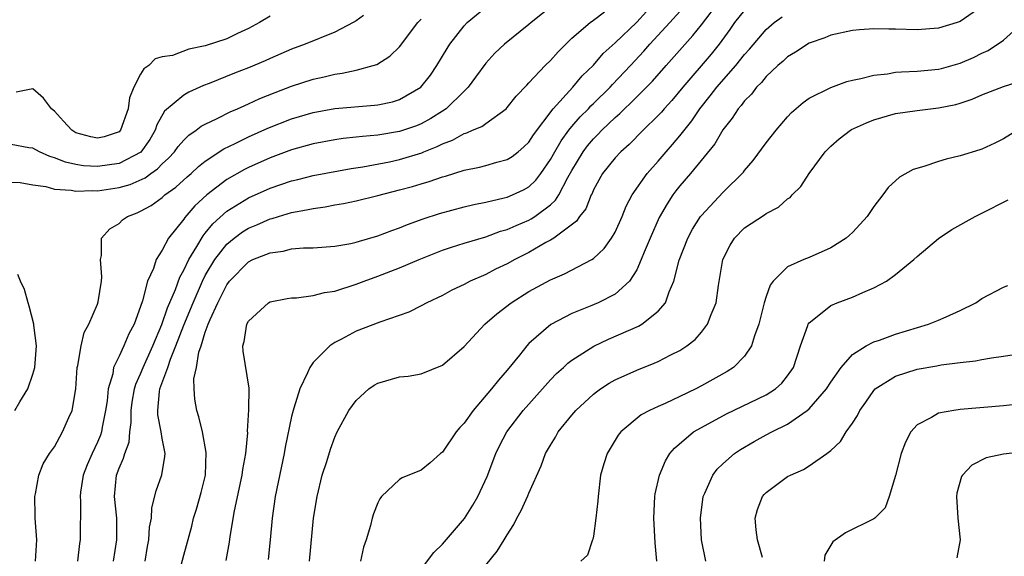
# Model space of a CAD drawing. Units: inches. Extents: x 2568125 to 2571000, y 1496265 to 1497000.
# Drawn here: x 2569944 to 2570035, y 1496529 to 1496579 of the extents above; entities that cross this region are included whole.
import ezdxf

# ---------------------------------------------------------------- set-up
doc = ezdxf.new("R2010")
doc.units = ezdxf.units.IN
doc.header["$MEASUREMENT"] = 0
doc.layers.add('LD25681494_2ft', color=182, linetype='Continuous')

msp = doc.modelspace()

# ---------------------------------------------------------------- linework, layer by layer
at = {"layer": 'LD25681494_2ft'}
for points, elevation in [([(2569993.316, 1496580.684), (2569991.216, 1496579), (2569991, 1496578.803), (2569988.735, 1496577), (2569987.845, 1496576.155), (2569987, 1496575.231), (2569986.063, 1496573.937), (2569985.365, 1496573), (2569985.198, 1496572.802), (2569985, 1496572.643), (2569983.339, 1496571), (2569983, 1496570.775), (2569981.913, 1496570.087), (2569981, 1496569.597), (2569980.574, 1496569.426), (2569979, 1496568.875), (2569977, 1496568.551), (2569975.568, 1496568.432), (2569975, 1496568.352), (2569973.777, 1496568.223), (2569973, 1496568.106), (2569971, 1496567.731), (2569969, 1496567.188), (2569967, 1496566.443), (2569965, 1496565.544), (2569964.636, 1496565.364), (2569963, 1496564.439), (2569961.142, 1496563), (2569960.022, 1496561.978), (2569959.1, 1496560.9), (2569959, 1496560.736), (2569957.599, 1496559), (2569957, 1496557.881), (2569956.44, 1496557), (2569956.184, 1496556.184), (2569955.642, 1496555), (2569955.176, 1496553.176), (2569955, 1496552.64), (2569954.395, 1496551), (2569953.903, 1496550.097), (2569953.447, 1496549), (2569953, 1496548.035), (2569952.493, 1496547), (2569952.411, 1496546.412), (2569951.977, 1496545), (2569951.884, 1496543.884), (2569951.751, 1496543), (2569951.439, 1496541.438), (2569951.376, 1496541), (2569951.291, 1496540.709), (2569951, 1496540.047), (2569950.5, 1496539), (2569950.053, 1496537.947), (2569949.685, 1496537), (2569949.431, 1496535.431), (2569949.388, 1496535), (2569949.428, 1496534.571), (2569949.394, 1496531), (2569949.333, 1496530.667), (2569949.144, 1496529)], 8762), ([(2569955.412, 1496529), (2569955.634, 1496530.366), (2569955.766, 1496531), (2569955.838, 1496532.162), (2569956.006, 1496533), (2569956.033, 1496533.967), (2569956.445, 1496535.555), (2569956.974, 1496537.026), (2569957.259, 1496538.741), (2569957.267, 1496539), (2569957, 1496540.407), (2569956.912, 1496541), (2569956.595, 1496542.595), (2569956.589, 1496543), (2569956.745, 1496544.746), (2569956.789, 1496545), (2569957.511, 1496547), (2569957.761, 1496547.761), (2569958.274, 1496549), (2569959, 1496550.915), (2569959.861, 1496553), (2569960.734, 1496555), (2569961, 1496555.52), (2569961.892, 1496557), (2569963, 1496558.442), (2569963.685, 1496559), (2569964.44, 1496559.56), (2569965, 1496559.92), (2569965.777, 1496560.224), (2569967, 1496560.771), (2569967.191, 1496560.809), (2569967.782, 1496561), (2569969, 1496561.358), (2569970.396, 1496561.603), (2569971, 1496561.754), (2569972.109, 1496561.892), (2569973, 1496562.067), (2569973.804, 1496562.196), (2569975, 1496562.448), (2569977, 1496562.95), (2569979, 1496563.466), (2569980.204, 1496563.796), (2569981, 1496564.041), (2569981.757, 1496564.243), (2569983, 1496564.678), (2569983.258, 1496564.742), (2569985, 1496565.283), (2569986.424, 1496565.576), (2569987, 1496565.725), (2569988.03, 1496566.031), (2569989, 1496566.274), (2569989.448, 1496566.552), (2569990.003, 1496567), (2569990.538, 1496567.462), (2569991, 1496567.908), (2569991.423, 1496568.577), (2569993.254, 1496571), (2569995.079, 1496573), (2569995.951, 1496574.049), (2569997, 1496575.044), (2569997.889, 1496576.111), (2569999, 1496577.12), (2570001, 1496579.045), (2570002.811, 1496581)], 8766), ([(2569962.928, 1496529.071), (2569963.227, 1496530.772), (2569963.295, 1496531.294), (2569963.697, 1496533.697), (2569964.423, 1496537), (2569964.481, 1496537.519), (2569964.759, 1496539), (2569964.93, 1496540.93), (2569964.921, 1496541.079), (2569965.043, 1496543.043), (2569965.066, 1496545.065), (2569964.514, 1496548.514), (2569964.478, 1496549), (2569964.612, 1496549.388), (2569964.853, 1496551), (2569965, 1496551.278), (2569966.846, 1496553), (2569967, 1496553.091), (2569968.597, 1496553.403), (2569969, 1496553.455), (2569969.464, 1496553.464), (2569971, 1496553.666), (2569972.053, 1496553.947), (2569973, 1496554.074), (2569975, 1496554.71), (2569975.723, 1496555), (2569977, 1496555.464), (2569979, 1496556.229), (2569980.815, 1496557), (2569983, 1496557.876), (2569983.834, 1496558.166), (2569985, 1496558.535), (2569987, 1496559.122), (2569988.378, 1496559.622), (2569989, 1496559.788), (2569989.827, 1496560.173), (2569991, 1496560.652), (2569991.228, 1496560.772), (2569991.561, 1496561), (2569993, 1496562.084), (2569993.483, 1496562.517), (2569993.771, 1496563), (2569994.631, 1496564.631), (2569995, 1496565.279), (2569996.037, 1496567), (2569996.449, 1496567.551), (2569997, 1496568.204), (2569997.407, 1496568.593), (2569997.782, 1496569), (2569999, 1496570.175), (2569999.447, 1496570.553), (2569999.879, 1496571), (2570000.464, 1496571.536), (2570002.458, 1496573.543), (2570003.728, 1496575), (2570006.215, 1496577.786), (2570007, 1496578.778), (2570008.709, 1496581)], 8770), ([(2570033, 1496580.5), (2570031, 1496579.102), (2570030.734, 1496579), (2570029, 1496578.467), (2570027, 1496578.309), (2570025, 1496578.375), (2570024.369, 1496578.369), (2570023, 1496578.408), (2570021.677, 1496578.323), (2570021, 1496578.255), (2570019, 1496577.814), (2570018.434, 1496577.566), (2570017, 1496577.077), (2570015.742, 1496576.258), (2570015, 1496575.83), (2570014.578, 1496575.423), (2570014.088, 1496575), (2570013, 1496573.983), (2570012.564, 1496573.436), (2570012.103, 1496573), (2570011.634, 1496572.366), (2570011, 1496571.734), (2570010.691, 1496571.308), (2570010.409, 1496571), (2570009.869, 1496570.131), (2570009, 1496569.028), (2570008.25, 1496567.75), (2570005.979, 1496565), (2570005, 1496563.851), (2570004.624, 1496563.376), (2570004.353, 1496563), (2570003.818, 1496562.183), (2570003.097, 1496560.903), (2570002.238, 1496559), (2570001.691, 1496557.691), (2570001.426, 1496557), (2570001, 1496556.059), (2570000.322, 1496555), (2569999, 1496553.806), (2569997.415, 1496553), (2569996.681, 1496552.681), (2569995, 1496552), (2569993.033, 1496550.967), (2569991, 1496549.203), (2569990.81, 1496549), (2569990.123, 1496548.123), (2569989, 1496546.734), (2569988.178, 1496545.822), (2569987.552, 1496545), (2569985.837, 1496543), (2569985, 1496541.832), (2569984.589, 1496541.411), (2569984.264, 1496541), (2569983, 1496539.139), (2569982.821, 1496539), (2569981.865, 1496538.134), (2569981, 1496537.463), (2569979.257, 1496536.743), (2569979, 1496536.594), (2569977.349, 1496535), (2569977.19, 1496534.81), (2569977, 1496534.429), (2569976.605, 1496533.396), (2569976.483, 1496533), (2569976.315, 1496532.315), (2569975.922, 1496531), (2569975.678, 1496530.322), (2569975.403, 1496529)], 8776), ([(2569975.663, 1496579.663), (2569975, 1496579.167), (2569974.706, 1496579), (2569973, 1496578.101), (2569970.273, 1496577), (2569969, 1496576.537), (2569967, 1496575.664), (2569966.55, 1496575.45), (2569965, 1496574.789), (2569963.699, 1496574.301), (2569961.353, 1496573.352), (2569960.836, 1496573.164), (2569959.458, 1496572.542), (2569959, 1496572.272), (2569957.228, 1496570.772), (2569956.5, 1496569.5), (2569956.356, 1496569), (2569955.843, 1496568.157), (2569955.032, 1496566.968), (2569953, 1496565.906), (2569951, 1496565.625), (2569949.703, 1496565.703), (2569949, 1496565.818), (2569948.03, 1496566.03), (2569947, 1496566.449), (2569946.572, 1496566.571), (2569945.608, 1496567), (2569945, 1496567.339), (2569944.623, 1496567.377), (2569943, 1496567.682)], 8756), ([(2569967, 1496579.574), (2569966.012, 1496579), (2569965, 1496578.451), (2569963.982, 1496577.982), (2569963, 1496577.499), (2569961, 1496576.823), (2569959.479, 1496576.521), (2569957.954, 1496575.954), (2569957, 1496575.808), (2569956.36, 1496575.64), (2569955.772, 1496575), (2569955.294, 1496574.706), (2569955, 1496574.205), (2569954.383, 1496573), (2569953.982, 1496572.018), (2569953.831, 1496571), (2569953.129, 1496569), (2569953, 1496568.868), (2569951.611, 1496568.389), (2569951, 1496568.255), (2569950.391, 1496568.391), (2569949, 1496568.776), (2569948.626, 1496569), (2569947.859, 1496569.859), (2569947, 1496570.773), (2569946.733, 1496571), (2569945.991, 1496571.991), (2569945, 1496572.86), (2569943.469, 1496572.531)], 8754), ([(2569945.26, 1496529), (2569945.366, 1496531), (2569945.219, 1496533), (2569945.229, 1496533.229), (2569945.196, 1496535), (2569945.264, 1496535.264), (2569945.554, 1496537), (2569945.965, 1496538.035), (2569946.55, 1496539), (2569947, 1496539.636), (2569947.763, 1496541), (2569948.344, 1496542.344), (2569948.645, 1496543), (2569948.984, 1496545), (2569949.128, 1496547), (2569949.181, 1496547.181), (2569949.473, 1496549), (2569949.769, 1496550.23), (2569950.195, 1496551), (2569951, 1496552.859), (2569951.071, 1496553.071), (2569951.369, 1496555), (2569951.414, 1496555.414), (2569951.266, 1496557), (2569951.375, 1496557.375), (2569951.358, 1496559), (2569952.146, 1496559.854), (2569953, 1496560.358), (2569953.323, 1496560.677), (2569953.788, 1496561), (2569954.668, 1496561.332), (2569955, 1496561.48), (2569955.969, 1496562.031), (2569957, 1496562.768), (2569957.256, 1496563), (2569958.278, 1496563.723), (2569959.313, 1496564.687), (2569959.685, 1496565), (2569960.364, 1496565.636), (2569961, 1496566.134), (2569962.729, 1496567.271), (2569963.77, 1496567.77), (2569965, 1496568.394), (2569966.792, 1496569.208), (2569969, 1496570.077), (2569971, 1496570.659), (2569973, 1496571.012), (2569976.68, 1496571.32), (2569977, 1496571.361), (2569978.349, 1496571.651), (2569979, 1496571.86), (2569980.976, 1496573), (2569981.872, 1496574.128), (2569982.464, 1496575), (2569983.413, 1496576.587), (2569983.682, 1496577), (2569985, 1496578.703), (2569985.291, 1496579), (2569987, 1496580.409)], 8760), ([(2569952.482, 1496529), (2569952.79, 1496531), (2569952.787, 1496533), (2569952.585, 1496535), (2569952.769, 1496537), (2569953, 1496537.636), (2569953.427, 1496538.573), (2569953.547, 1496539), (2569953.942, 1496540.058), (2569954.007, 1496541), (2569954.131, 1496541.869), (2569954.116, 1496543), (2569954.224, 1496543.776), (2569954.43, 1496545), (2569954.551, 1496545.449), (2569955, 1496546.41), (2569955.231, 1496547), (2569956.132, 1496549), (2569956.977, 1496550.977), (2569957.487, 1496552.513), (2569958.226, 1496554.227), (2569958.626, 1496555.374), (2569959, 1496556.014), (2569959.46, 1496557), (2569960.212, 1496558.212), (2569960.787, 1496559.213), (2569961, 1496559.449), (2569961.689, 1496560.311), (2569963, 1496561.503), (2569965, 1496562.74), (2569967, 1496563.616), (2569969, 1496564.304), (2569969.567, 1496564.433), (2569971, 1496564.8), (2569974.539, 1496565.461), (2569975.619, 1496565.619), (2569978.077, 1496566.078), (2569979, 1496566.277), (2569981.085, 1496566.915), (2569981.27, 1496567), (2569982.512, 1496567.488), (2569983, 1496567.75), (2569983.919, 1496568.081), (2569985, 1496568.699), (2569985.242, 1496568.758), (2569985.777, 1496569), (2569986.643, 1496569.357), (2569987, 1496569.639), (2569988.901, 1496571), (2569989, 1496571.1), (2569989.839, 1496572.161), (2569990.8, 1496573.2), (2569991, 1496573.392), (2569992.523, 1496575), (2569993, 1496575.463), (2569993.716, 1496576.284), (2569995, 1496577.533), (2569996.687, 1496579), (2569997, 1496579.213), (2569998.003, 1496579.997)], 8764), ([(2569958.326, 1496527), (2569959, 1496529.575), (2569959.739, 1496532.261), (2569959.915, 1496533), (2569960.175, 1496533.825), (2569960.614, 1496535.386), (2569961.007, 1496537), (2569961.084, 1496539.084), (2569960.728, 1496541), (2569960.412, 1496542.412), (2569960.202, 1496543), (2569960.032, 1496544.032), (2569959.973, 1496545), (2569959.945, 1496545.945), (2569960.172, 1496547), (2569960.394, 1496548.394), (2569960.6, 1496549), (2569961, 1496550.274), (2569961.263, 1496551), (2569961.439, 1496551.438), (2569962.162, 1496553), (2569963, 1496554.672), (2569963.252, 1496555), (2569965, 1496556.797), (2569965.421, 1496557), (2569967, 1496557.639), (2569968.216, 1496557.784), (2569969, 1496557.985), (2569970.09, 1496558.09), (2569971, 1496558.097), (2569973, 1496558.23), (2569974.5, 1496558.5), (2569975, 1496558.613), (2569975.284, 1496558.715), (2569977, 1496559.207), (2569978.301, 1496559.699), (2569979, 1496559.933), (2569979.747, 1496560.253), (2569981.207, 1496560.793), (2569982.715, 1496561.285), (2569985, 1496561.896), (2569985.887, 1496562.113), (2569987, 1496562.343), (2569988.724, 1496562.724), (2569989, 1496562.798), (2569989.476, 1496563), (2569990.516, 1496563.484), (2569991, 1496563.766), (2569991.636, 1496564.364), (2569992.112, 1496565), (2569993, 1496566.275), (2569993.396, 1496567), (2569993.985, 1496568.015), (2569994.714, 1496569), (2569995, 1496569.356), (2569995.758, 1496570.242), (2569996.522, 1496571), (2569996.746, 1496571.254), (2569997, 1496571.487), (2569998.53, 1496573), (2569998.75, 1496573.25), (2570000.415, 1496575), (2570001.66, 1496576.34), (2570002.235, 1496577), (2570004.085, 1496579), (2570005, 1496580.023)], 8768), ([(2570011, 1496580.134), (2570010.084, 1496579), (2570009.646, 1496578.354), (2570008.659, 1496577), (2570007.922, 1496576.078), (2570005.271, 1496573), (2570004.252, 1496571.748), (2570003.555, 1496571), (2570003.306, 1496570.694), (2570003, 1496570.369), (2570001.587, 1496569), (2570000.316, 1496567.683), (2569999.516, 1496567), (2569999, 1496566.454), (2569997.839, 1496565), (2569997, 1496563.464), (2569996.865, 1496563.135), (2569996.79, 1496563), (2569996.278, 1496561.722), (2569995.691, 1496561), (2569995.422, 1496560.578), (2569993.307, 1496559), (2569993, 1496558.81), (2569992.583, 1496558.583), (2569991, 1496557.661), (2569989.69, 1496557), (2569989, 1496556.606), (2569987.9, 1496556.1), (2569987, 1496555.626), (2569985.556, 1496555), (2569985, 1496554.697), (2569983.847, 1496554.153), (2569983, 1496553.678), (2569981.552, 1496553), (2569981, 1496552.701), (2569979.873, 1496552.127), (2569977.196, 1496551.197), (2569975, 1496550.359), (2569973.619, 1496549.62), (2569973, 1496549.312), (2569972.538, 1496549), (2569971, 1496547.437), (2569970.688, 1496547), (2569970.489, 1496546.489), (2569969.754, 1496545), (2569969.208, 1496543.208), (2569969.133, 1496543), (2569969, 1496542.443), (2569968.412, 1496539.588), (2569968.318, 1496539), (2569967.492, 1496535), (2569967.206, 1496533), (2569967.019, 1496530.981), (2569966.825, 1496529.175)], 8772), ([(2569943, 1496564.195), (2569943.836, 1496564.164), (2569945, 1496563.94), (2569946.224, 1496563.776), (2569947, 1496563.535), (2569948.566, 1496563.434), (2569949, 1496563.335), (2569950.583, 1496563.417), (2569951, 1496563.392), (2569953, 1496563.687), (2569954.024, 1496563.976), (2569955.416, 1496564.584), (2569955.952, 1496565), (2569956.58, 1496565.42), (2569957, 1496565.876), (2569957.596, 1496566.404), (2569958.138, 1496567), (2569958.492, 1496567.508), (2569959, 1496568.093), (2569959.458, 1496568.542), (2569960.153, 1496569), (2569960.62, 1496569.38), (2569961, 1496569.579), (2569962.093, 1496570.093), (2569963.289, 1496570.711), (2569963.987, 1496571), (2569965, 1496571.448), (2569966.061, 1496571.939), (2569967.491, 1496572.509), (2569969, 1496573.089), (2569971, 1496573.747), (2569972.035, 1496573.965), (2569973, 1496574.22), (2569973.7, 1496574.3), (2569975, 1496574.592), (2569976.571, 1496575), (2569976.899, 1496575.101), (2569978.109, 1496575.891), (2569979, 1496576.735), (2569980.712, 1496579), (2569981, 1496579.318)], 8758), ([(2569970.674, 1496529), (2569971.043, 1496533), (2569971.359, 1496535), (2569971.85, 1496537), (2569972.256, 1496538.256), (2569972.604, 1496539.396), (2569973, 1496540.523), (2569973.222, 1496541), (2569974.31, 1496543), (2569975, 1496543.938), (2569976.171, 1496545), (2569976.656, 1496545.344), (2569977, 1496545.546), (2569979, 1496546.126), (2569979.821, 1496546.179), (2569981, 1496546.394), (2569983, 1496547.195), (2569985, 1496548.948), (2569986.904, 1496551), (2569988.023, 1496551.977), (2569989.359, 1496553), (2569991, 1496554.025), (2569993, 1496555.133), (2569994.322, 1496555.678), (2569996.852, 1496557), (2569997, 1496557.097), (2569997.978, 1496558.022), (2569998.677, 1496559), (2569999, 1496559.55), (2569999.658, 1496561), (2570000.04, 1496561.96), (2570000.587, 1496563), (2570001.971, 1496565), (2570003, 1496566.137), (2570003.733, 1496567), (2570004.332, 1496567.668), (2570005, 1496568.471), (2570006.12, 1496569.88), (2570006.86, 1496571), (2570007.817, 1496572.183), (2570008.422, 1496573), (2570010.19, 1496575), (2570011, 1496576.018), (2570011.468, 1496576.532), (2570013, 1496578.365), (2570013.74, 1496579), (2570014.481, 1496579.519)], 8774), ([(2569981.332, 1496528.668), (2569982.176, 1496529.824), (2569983, 1496530.577), (2569985.036, 1496532.963), (2569985.799, 1496534.201), (2569986.264, 1496535), (2569987.145, 1496536.855), (2569987.93, 1496539), (2569988.275, 1496539.725), (2569988.948, 1496541), (2569990.488, 1496543), (2569991, 1496543.595), (2569993, 1496545.833), (2569993.574, 1496546.426), (2569994.223, 1496547), (2569994.62, 1496547.38), (2569995, 1496547.665), (2569997.025, 1496548.975), (2569998.385, 1496549.614), (2570001.177, 1496550.823), (2570001.464, 1496551), (2570003, 1496552.206), (2570003.665, 1496553), (2570004.007, 1496554.007), (2570004.455, 1496555), (2570004.936, 1496556.936), (2570005.736, 1496559), (2570006.19, 1496559.81), (2570006.927, 1496561), (2570007, 1496561.097), (2570009, 1496563.237), (2570010.892, 1496565.108), (2570011, 1496565.261), (2570011.798, 1496566.202), (2570013, 1496567.838), (2570013.924, 1496569), (2570015, 1496570.249), (2570015.358, 1496570.641), (2570016.431, 1496571.569), (2570017, 1496571.965), (2570019.016, 1496572.984), (2570020.476, 1496573.524), (2570021, 1496573.651), (2570021.8, 1496573.8), (2570023, 1496574.125), (2570024.246, 1496574.246), (2570025, 1496574.378), (2570025.567, 1496574.433), (2570027, 1496574.482), (2570029, 1496574.682), (2570029.257, 1496574.744), (2570031, 1496575.238), (2570032.24, 1496575.76), (2570033, 1496576.141), (2570033.599, 1496576.401), (2570035, 1496577.372), (2570036.848, 1496579)], 8778), ([(2569987, 1496528.65), (2569988.063, 1496529.937), (2569988.724, 1496531), (2569989, 1496531.472), (2569989.595, 1496532.405), (2569989.887, 1496533), (2569990.293, 1496533.707), (2569990.917, 1496535.083), (2569991, 1496535.309), (2569992.132, 1496537.868), (2569992.54, 1496539), (2569993, 1496539.788), (2569993.47, 1496540.53), (2569993.723, 1496541), (2569995, 1496542.57), (2569995.366, 1496543), (2569997, 1496544.524), (2569997.263, 1496544.737), (2569997.631, 1496545), (2569998.455, 1496545.545), (2569999, 1496545.844), (2570001, 1496546.747), (2570002.623, 1496547.377), (2570003, 1496547.551), (2570004.171, 1496548.171), (2570005, 1496548.574), (2570005.644, 1496549), (2570006.409, 1496549.591), (2570007, 1496550.275), (2570007.582, 1496551), (2570007.91, 1496551.911), (2570008.381, 1496553), (2570008.598, 1496554.598), (2570008.998, 1496557), (2570009.663, 1496558.337), (2570010.065, 1496559), (2570011, 1496559.954), (2570012.846, 1496561.154), (2570013, 1496561.28), (2570014.146, 1496561.854), (2570015, 1496562.638), (2570015.226, 1496562.774), (2570015.433, 1496563), (2570016.222, 1496563.778), (2570016.993, 1496565), (2570018.471, 1496567), (2570019, 1496567.532), (2570019.792, 1496568.208), (2570020.813, 1496569), (2570020.928, 1496569.072), (2570022.301, 1496569.699), (2570023, 1496569.981), (2570025, 1496570.544), (2570027, 1496570.83), (2570029, 1496571.071), (2570030.595, 1496571.405), (2570031, 1496571.522), (2570032.101, 1496571.899), (2570033, 1496572.289), (2570035, 1496573.059), (2570036.475, 1496573.525)], 8780), ([(2570036.311, 1496569), (2570035, 1496568.214), (2570034.2, 1496567.8), (2570033, 1496567.261), (2570032.812, 1496567.188), (2570031, 1496566.633), (2570029.686, 1496566.314), (2570029, 1496566.106), (2570027.639, 1496565.639), (2570026.64, 1496565.36), (2570025.359, 1496564.641), (2570024.306, 1496563.694), (2570023.818, 1496563), (2570023, 1496561.914), (2570022.62, 1496561.38), (2570022.371, 1496561), (2570021.727, 1496560.273), (2570021, 1496559.503), (2570020.743, 1496559.257), (2570020.433, 1496559), (2570019, 1496558.079), (2570017, 1496557.195), (2570016.491, 1496557), (2570015, 1496556.342), (2570013.667, 1496555), (2570013.365, 1496554.635), (2570013, 1496553.581), (2570012.821, 1496553), (2570012.312, 1496551), (2570011.916, 1496549.915), (2570011.662, 1496549), (2570011, 1496548.039), (2570009.963, 1496547), (2570009.377, 1496546.623), (2570007, 1496545.277), (2570006.471, 1496545), (2570005, 1496544.281), (2570003.649, 1496543.649), (2570003, 1496543.372), (2570002.19, 1496543), (2570001.41, 1496542.59), (2569999.517, 1496541), (2569999.286, 1496540.714), (2569998.248, 1496539), (2569997.951, 1496538.049), (2569997.658, 1496537), (2569997.416, 1496535), (2569997.401, 1496534.599), (2569997.22, 1496533), (2569997, 1496531.34), (2569996.949, 1496531.051), (2569996.916, 1496531), (2569996.426, 1496529.574), (2569995.821, 1496529)], 8782), ([(2570002.869, 1496529), (2570002.725, 1496530.726), (2570002.581, 1496533), (2570002.68, 1496535), (2570002.723, 1496535.277), (2570003.103, 1496537), (2570003.671, 1496538.329), (2570004.082, 1496539), (2570004.493, 1496539.507), (2570006.278, 1496541), (2570007, 1496541.431), (2570009.32, 1496542.68), (2570013, 1496544.443), (2570013.876, 1496545), (2570014.472, 1496545.528), (2570015, 1496546.214), (2570015.534, 1496547), (2570016.186, 1496549), (2570016.874, 1496550.874), (2570016.909, 1496551), (2570017, 1496551.136), (2570017.594, 1496551.594), (2570019, 1496552.753), (2570019.587, 1496553), (2570021, 1496553.521), (2570021.956, 1496553.956), (2570023, 1496554.365), (2570024.158, 1496555), (2570025, 1496555.615), (2570026.699, 1496557), (2570027, 1496557.284), (2570029, 1496558.969), (2570030.212, 1496559.788), (2570032.398, 1496561), (2570033, 1496561.296), (2570035.442, 1496562.558)], 8784), ([(2569943.349, 1496543), (2569943.807, 1496543.807), (2569944.534, 1496545), (2569945, 1496546.362), (2569945.193, 1496547), (2569945.356, 1496549), (2569945.088, 1496550.912), (2569945.087, 1496551), (2569944.673, 1496552.673), (2569944.567, 1496553), (2569944.234, 1496554.234), (2569943.85, 1496555), (2569943.624, 1496555.624)], 8758), ([(2570007.408, 1496529), (2570007.026, 1496531), (2570006.917, 1496533), (2570007.161, 1496535), (2570007.323, 1496535.323), (2570008.056, 1496537), (2570008.463, 1496537.537), (2570009, 1496538.041), (2570010.065, 1496539), (2570010.617, 1496539.383), (2570011.888, 1496540.112), (2570013, 1496540.727), (2570013.523, 1496541), (2570015, 1496541.717), (2570016.824, 1496543), (2570017, 1496543.151), (2570018.615, 1496545), (2570019, 1496545.62), (2570019.97, 1496547), (2570021, 1496548.2), (2570022.28, 1496549), (2570023, 1496549.363), (2570023.529, 1496549.529), (2570025, 1496550.07), (2570028.075, 1496551), (2570029, 1496551.367), (2570029.692, 1496551.692), (2570031, 1496552.261), (2570032.443, 1496553), (2570033, 1496553.39), (2570035, 1496554.445), (2570035.405, 1496554.595)], 8786), ([(2570012.655, 1496529.345), (2570012.197, 1496531), (2570012.077, 1496531.923), (2570011.999, 1496533), (2570012.192, 1496533.808), (2570012.654, 1496535), (2570012.81, 1496535.19), (2570013, 1496535.384), (2570015, 1496536.856), (2570015.26, 1496537), (2570016.471, 1496537.529), (2570017, 1496537.859), (2570018.645, 1496539), (2570019, 1496539.285), (2570019.892, 1496540.108), (2570020.427, 1496541), (2570021, 1496541.819), (2570021.471, 1496542.529), (2570021.682, 1496543), (2570022.241, 1496543.759), (2570023, 1496544.863), (2570023.13, 1496545), (2570025, 1496546.176), (2570027, 1496546.823), (2570028.847, 1496547.153), (2570029.244, 1496547.244), (2570031, 1496547.453), (2570032.409, 1496547.591), (2570033, 1496547.725), (2570033.897, 1496547.897), (2570035, 1496548.042), (2570037, 1496548.354)], 8788), ([(2570037, 1496543.634), (2570035, 1496543.425), (2570031, 1496543.08), (2570030.406, 1496543), (2570029, 1496542.747), (2570028.341, 1496542.341), (2570027, 1496541.678), (2570026.413, 1496541), (2570025.93, 1496540.07), (2570025.533, 1496539), (2570025, 1496536.969), (2570024.405, 1496535), (2570024.044, 1496533.956), (2570023.095, 1496533), (2570023, 1496532.928), (2570020.364, 1496531.636), (2570019.184, 1496530.816), (2570018.442, 1496529.558), (2570018.387, 1496529)], 8790), ([(2570039, 1496539.403), (2570035, 1496538.95), (2570033.412, 1496538.588), (2570032.076, 1496537.924), (2570031.225, 1496537), (2570031.133, 1496536.867), (2570030.679, 1496535.321), (2570030.643, 1496535), (2570030.787, 1496533), (2570030.997, 1496531), (2570030.691, 1496529.309)], 8792)]:
    msp.add_lwpolyline(points, dxfattribs=dict(at, elevation=elevation))

doc.saveas('drawing.dxf')
